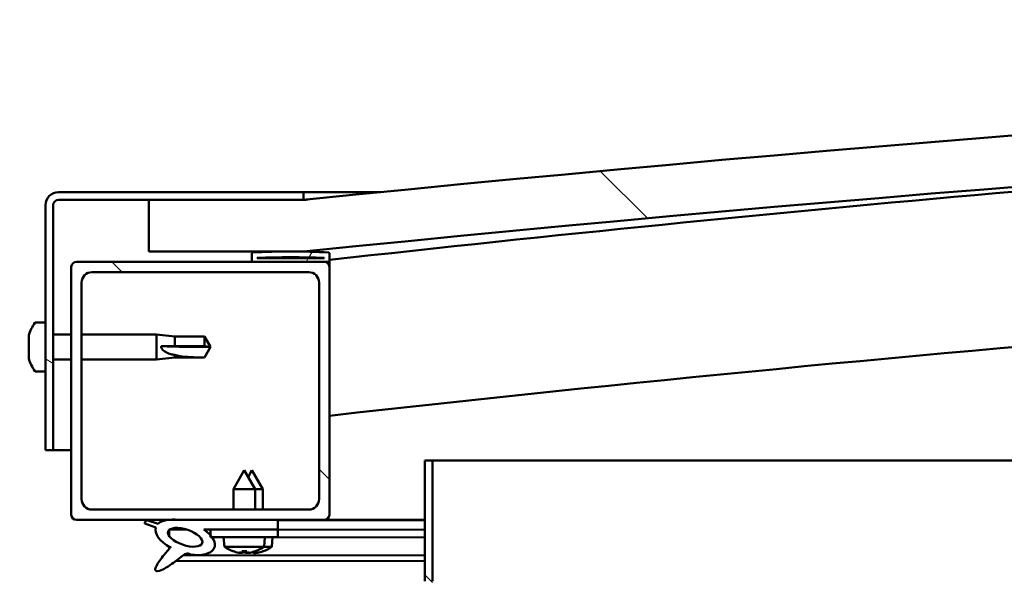
# Model space of a CAD drawing. Units: millimetres. Extents: x -6400 to 24622, y 2954 to 8837.
# Drawn here: x -4668 to -4477, y 7507 to 7616 of the extents above; entities that cross this region are included whole.
import ezdxf

# ---------------------------------------------------------------- set-up
doc = ezdxf.new("R2010")
doc.units = ezdxf.units.MM
doc.header["$LTSCALE"] = 25
doc.layers.add('Hatch (ISO)', color=7, linetype='Continuous', lineweight=18)
doc.layers.add('Visible (ISO)', color=7, linetype='Continuous', lineweight=50)
pattern_1 = [(135.0002, (0, 0), (-56.1264, -56.1268), [])]

msp = doc.modelspace()

# ---------------------------------------------------------------- hatches: boundary and pattern name
at = {"layer": 'Hatch (ISO)'}
h = msp.add_hatch(dxfattribs=at)
h.set_pattern_fill('ANSI31', color=256, scale=635, angle=90.0002, style=0)
h.set_pattern_definition(pattern_1)
edge = h.paths.add_edge_path()
edge.add_line((-4642.86, 7570.66), (-4612.86, 7570.66))
edge.add_ellipse((-3962.86, 1185.64), major_axis=(-650, 6385.02), ratio=1, start_angle=348.374531, end_angle=360, ccw=False)
edge.add_line((-3312.86, 7570.66), (-3282.86, 7570.66))
edge.add_line((-3282.86, 7570.66), (-3282.86, 7580.66))
edge.add_line((-3282.86, 7580.66), (-3312.86, 7580.66))
edge.add_ellipse((-3962.86, 1195.64), major_axis=(650, 6385.02), ratio=1, start_angle=0, end_angle=11.625469)
edge.add_line((-4612.86, 7580.66), (-4642.86, 7580.66))
edge.add_line((-4642.86, 7580.66), (-4642.86, 7570.66))
h = msp.add_hatch(dxfattribs=at)
h.set_pattern_fill('ANSI31', color=256, scale=635, angle=105.0002, style=0)
h.set_pattern_definition([(150.0002, (0, 0), (-39.6872, -68.74094), [])])
edge = h.paths.add_edge_path()
edge.add_line((-4612.86, 7582.16), (-4660.36, 7582.16))
edge.add_ellipse((-4660.36, 7579.66), major_axis=(0, 2.5), ratio=1, start_angle=0, end_angle=90)
edge.add_line((-4662.86, 7579.66), (-4662.86, 7532.16))
edge.add_line((-4662.86, 7532.16), (-4661.36, 7532.16))
edge.add_line((-4661.36, 7532.16), (-4661.36, 7579.66))
edge.add_ellipse((-4660.36, 7579.66), major_axis=(-1, 0), ratio=1, start_angle=270, end_angle=360, ccw=False)
edge.add_line((-4660.36, 7580.66), (-4642.86, 7580.66))
edge.add_line((-4642.86, 7580.66), (-4612.86, 7580.66))
edge.add_line((-4612.86, 7580.66), (-4612.86, 7582.16))
h = msp.add_hatch(dxfattribs=at)
h.set_pattern_fill('ANSI31', color=256, scale=635, angle=15, style=0)
h.set_pattern_definition([(60, (0, 0), (-68.74075, 39.6875), [])])
edge = h.paths.add_edge_path()
edge.add_ellipse((-4622.76, 7568.76), major_axis=(-0.1, 0), ratio=1, start_angle=0, end_angle=90)
edge.add_line((-4622.76, 7568.66), (-4608.86, 7568.66))
edge.add_line((-4608.86, 7568.66), (-4607.96, 7568.66))
edge.add_ellipse((-4607.96, 7568.76), major_axis=(0, -0.1), ratio=1, start_angle=0, end_angle=90)
edge.add_line((-4607.86, 7568.76), (-4607.86, 7570.36))
edge.add_ellipse((-4607.96, 7570.36), major_axis=(0.1, 0), ratio=1, start_angle=0, end_angle=86.9836)
edge.add_ellipse((-4615.36, 7429.93), major_axis=(7.41, 140.53), ratio=1, start_angle=0, end_angle=6.0328)
edge.add_ellipse((-4622.76, 7570.36), major_axis=(-0.0053, 0.0999), ratio=1, start_angle=0, end_angle=86.9836)
edge.add_line((-4622.86, 7570.36), (-4622.86, 7568.76))
edge = h.paths.add_edge_path(flags=0)
edge.add_ellipse((-4615.36, 7358.24), major_axis=(-6.5, 211.2), ratio=1, start_angle=356.4744, end_angle=360)
edge.add_line((-4621.86, 7569.44), (-4621.86, 7569.34))
edge.add_line((-4621.86, 7569.34), (-4608.86, 7569.34))
edge.add_line((-4608.86, 7569.34), (-4608.86, 7569.44))
edge = h.paths.add_edge_path()
edge.add_ellipse((-3310.36, 7429.93), major_axis=(7.41, 140.53), ratio=1, start_angle=0, end_angle=6.0328)
edge.add_ellipse((-3317.76, 7570.36), major_axis=(-0.0053, 0.0999), ratio=1, start_angle=0, end_angle=86.9836)
edge.add_line((-3317.86, 7570.36), (-3317.86, 7568.76))
edge.add_ellipse((-3317.76, 7568.76), major_axis=(-0.1, 0), ratio=1, start_angle=0, end_angle=90)
edge.add_line((-3317.76, 7568.66), (-3316.86, 7568.66))
edge.add_line((-3316.86, 7568.66), (-3302.96, 7568.66))
edge.add_ellipse((-3302.96, 7568.76), major_axis=(0, -0.1), ratio=1, start_angle=0, end_angle=90)
edge.add_line((-3302.86, 7568.76), (-3302.86, 7570.36))
edge.add_ellipse((-3302.96, 7570.36), major_axis=(0.1, 0), ratio=1, start_angle=0, end_angle=86.9836)
edge = h.paths.add_edge_path(flags=0)
edge.add_ellipse((-3310.36, 7358.24), major_axis=(-6.5, 211.2), ratio=1, start_angle=356.4744, end_angle=360)
edge.add_line((-3316.86, 7569.44), (-3316.86, 7569.34))
edge.add_line((-3316.86, 7569.34), (-3303.86, 7569.34))
edge.add_line((-3303.86, 7569.34), (-3303.86, 7569.44))
h = msp.add_hatch(dxfattribs=at)
h.set_pattern_fill('ANSI31', color=256, scale=635, angle=90.0002, style=0)
h.set_pattern_definition(pattern_1)
edge = h.paths.add_edge_path()
edge.add_line((-4656.86, 7518.66), (-4639.24, 7518.66))
edge.add_line((-4639.24, 7518.66), (-4637.08, 7518.66))
edge.add_line((-4637.08, 7518.66), (-4617.86, 7518.66))
edge.add_line((-4617.86, 7518.66), (-4608.86, 7518.66))
edge.add_ellipse((-4608.86, 7519.66), major_axis=(0, -1), ratio=1, start_angle=0, end_angle=90)
edge.add_line((-4607.86, 7519.66), (-4607.86, 7567.66))
edge.add_ellipse((-4608.86, 7567.66), major_axis=(1, 0), ratio=1, start_angle=0, end_angle=90)
edge.add_line((-4608.86, 7568.66), (-4622.76, 7568.66))
edge.add_line((-4622.76, 7568.66), (-4656.86, 7568.66))
edge.add_ellipse((-4656.86, 7567.66), major_axis=(0, 1), ratio=1, start_angle=0, end_angle=90)
edge.add_line((-4657.86, 7567.66), (-4657.86, 7519.66))
edge.add_ellipse((-4656.86, 7519.66), major_axis=(-1, 0), ratio=1, start_angle=0, end_angle=90)
edge = h.paths.add_edge_path(flags=0)
edge.add_line((-4653.86, 7566.66), (-4611.86, 7566.66))
edge.add_ellipse((-4611.86, 7564.66), major_axis=(0, 2), ratio=1, start_angle=270, end_angle=360, ccw=False)
edge.add_line((-4609.86, 7564.66), (-4609.86, 7522.66))
edge.add_ellipse((-4611.86, 7522.66), major_axis=(2, 0), ratio=1, start_angle=270, end_angle=360, ccw=False)
edge.add_line((-4611.86, 7520.66), (-4653.86, 7520.66))
edge.add_ellipse((-4653.86, 7522.66), major_axis=(0, -2), ratio=1, start_angle=270, end_angle=360, ccw=False)
edge.add_line((-4655.86, 7522.66), (-4655.86, 7564.66))
edge.add_ellipse((-4653.86, 7564.66), major_axis=(-2, 0), ratio=1, start_angle=270, end_angle=360, ccw=False)
h = msp.add_hatch(dxfattribs=at)
h.set_pattern_fill('ANSI31', color=256, scale=635, angle=90.0002, style=0)
h.set_pattern_definition(pattern_1)
edge = h.paths.add_edge_path()
edge.add_line((-4589.36, 7530.16), (-4589.36, 7506.76))
edge.add_ellipse((-4589.46, 7506.76), major_axis=(0.1, 0), ratio=1, start_angle=270, end_angle=360, ccw=False)
edge.add_line((-4589.46, 7506.66), (-4666.26, 7506.66))
edge.add_ellipse((-4666.26, 7505.06), major_axis=(0, 1.6), ratio=1, start_angle=0, end_angle=90)
edge.add_line((-4667.86, 7505.06), (-4667.86, 7476.66))
edge.add_line((-4667.86, 7476.66), (-4666.36, 7476.66))
edge.add_line((-4666.36, 7476.66), (-4666.36, 7505.06))
edge.add_ellipse((-4666.26, 7505.06), major_axis=(-0.1, 0), ratio=1, start_angle=270, end_angle=360, ccw=False)
edge.add_line((-4666.26, 7505.16), (-4627.86, 7505.16))
edge.add_line((-4627.86, 7505.16), (-4607.86, 7505.16))
edge.add_line((-4607.86, 7505.16), (-4589.46, 7505.16))
edge.add_ellipse((-4589.46, 7506.76), major_axis=(0, -1.6), ratio=1, start_angle=0, end_angle=90)
edge.add_line((-4587.86, 7506.76), (-4587.86, 7530.16))
edge.add_line((-4587.86, 7530.16), (-4589.36, 7530.16))
h = msp.add_hatch(dxfattribs=at)
h.set_pattern_fill('ANSI31', color=256, scale=635, angle=-15, style=0)
h.set_pattern_definition([(30, (0, 0), (-39.6875, 68.74075), [])])
edge = h.paths.add_edge_path()
edge.add_line((-4617.86, 7516.81), (-4617.86, 7518.66))
edge.add_line((-4617.86, 7518.66), (-4637.08, 7518.66))
edge.add_ellipse((-4635.8, 7515.28), major_axis=(5.67, -1.96), ratio=0.5, start_angle=112.6782, end_angle=136.5276)
edge.add_ellipse((-4635.8, 7515.28), major_axis=(5.67, -1.96), ratio=0.5, start_angle=136.5276, end_angle=165.9415)
edge.add_line((-4641.06, 7517.87), (-4643.21, 7518.58))
edge.add_spline(control_points=[(-4643.21, 7518.58), (-4643.32, 7518.52), (-4643.42, 7518.44), (-4643.54, 7518.29), (-4643.58, 7518.23), (-4643.62, 7518.09), (-4643.63, 7518.02), (-4643.63, 7517.95)], knot_values=[-0.08044, -0.08044, -0.08044, -0.08044, -0.043245, -0.043245, -0.0217, -0.0217, 0, 0, 0, 0], degree=3, periodic=0)
edge.add_line((-4643.63, 7517.95), (-4641.48, 7517.21))
edge.add_ellipse((-4635.8, 7515.28), major_axis=(5.67, -1.96), ratio=0.5, start_angle=180.6682, end_angle=249.2058)
edge.add_spline(control_points=[(-4638.72, 7513.33), (-4638.69, 7513.36), (-4638.65, 7513.39), (-4638.62, 7513.41), (-4638.62, 7513.41), (-4638.61, 7513.42), (-4638.61, 7513.42), (-4638.61, 7513.42), (-4638.61, 7513.42), (-4638.61, 7513.42), (-4638.61, 7513.42), (-4638.61, 7513.42), (-4638.61, 7513.42), (-4638.61, 7513.42), (-4638.61, 7513.42), (-4638.61, 7513.41), (-4638.61, 7513.41), (-4638.61, 7513.41), (-4638.61, 7513.41), (-4638.61, 7513.4), (-4638.62, 7513.39), (-4638.65, 7513.35), (-4638.68, 7513.32), (-4638.82, 7513.14), (-4639.03, 7512.9), (-4639.77, 7512.03), (-4640.43, 7511.23), (-4641.14, 7510.17), (-4641.37, 7509.79), (-4641.54, 7509.36), (-4641.58, 7509.24), (-4641.59, 7509.07), (-4641.59, 7509.01), (-4641.58, 7508.93), (-4641.56, 7508.89), (-4641.53, 7508.84), (-4641.5, 7508.81), (-4641.44, 7508.77), (-4641.4, 7508.75), (-4641.29, 7508.73), (-4641.21, 7508.73), (-4640.72, 7508.77), (-4640.13, 7509.06), (-4638.84, 7509.73), (-4637.81, 7510.54), (-4636.77, 7511.37), (-4636.4, 7511.68), (-4635.92, 7511.97), (-4635.77, 7512.04), (-4635.5, 7512.12), (-4635.38, 7512.13), (-4635.1, 7512.09), (-4634.94, 7512.04), (-4634.77, 7511.95)], knot_values=[-0.613785, -0.613785, -0.613785, -0.613785, -0.603051, -0.603051, -0.600339, -0.600339, -0.599517, -0.599517, -0.599186, -0.599186, -0.599, -0.599, -0.598847, -0.598847, -0.598676, -0.598676, -0.598409, -0.598409, -0.597712, -0.597712, -0.594188, -0.594188, -0.587226, -0.587226, -0.554032, -0.554032, -0.495859, -0.495859, -0.469901, -0.469901, -0.461313, -0.461313, -0.457341, -0.457341, -0.454717, -0.454717, -0.452208, -0.452208, -0.449015, -0.449015, -0.443717, -0.443717, -0.412079, -0.412079, -0.27806, -0.27806, -0.164335, -0.164335, -0.108074, -0.108074, -0.058669, -0.058669, 0, 0, 0, 0], degree=3, periodic=0)
edge.add_ellipse((-4635.8, 7515.28), major_axis=(5.67, -1.96), ratio=0.5, start_angle=290.0481, end_angle=394.9746)
edge.add_ellipse((-4635.8, 7515.28), major_axis=(5.67, -1.96), ratio=0.5, start_angle=34.9746, end_angle=40.7981)
edge.add_ellipse((-4635.8, 7515.28), major_axis=(5.67, -1.96), ratio=0.5, start_angle=40.7981, end_angle=60.8242)
edge.add_line((-4632.18, 7516.81), (-4630.86, 7516.81))
edge.add_line((-4630.86, 7516.81), (-4617.86, 7516.81))
edge = h.paths.add_edge_path(flags=0)
edge.add_ellipse((-4635.8, 7515.28), major_axis=(-3.31, 1.14), ratio=0.428571, start_angle=0, end_angle=360)
h = msp.add_hatch(dxfattribs=at)
h.set_pattern_fill('ANSI31', color=256, scale=635, style=0)
h.set_pattern_definition([(45, (0, 0), (-56.1266, 56.1266), [])])
h.paths.add_polyline_path([(-4617.86, 7515.31), (-4617.86, 7516.81), (-4630.86, 7516.81), (-4630.86, 7515.66), (-4630.86, 7515.31), (-4630.59, 7515.31)])

# ---------------------------------------------------------------- linework, layer by layer
at = {"layer": 'Visible (ISO)'}
for p, q in [((-4612.86, 7582.16), (-4660.36, 7582.16)), ((-4612.86, 7582.16), (-4597.96, 7582.16)), ((-4612.86, 7580.66), (-4612.86, 7582.16)), ((-4660.36, 7580.66), (-4612.86, 7580.66)), ((-4612.86, 7580.66), (-4642.86, 7580.66)), ((-4642.86, 7580.66), (-4642.86, 7570.66)), ((-4662.86, 7579.66), (-4662.86, 7532.16)), ((-4661.36, 7532.16), (-4661.36, 7579.66)), ((-4642.86, 7570.66), (-4612.86, 7570.66)), ((-4608.86, 7568.66), (-4656.86, 7568.66)), ((-4622.86, 7570.36), (-4622.86, 7568.76)), ((-4622.76, 7568.66), (-4607.96, 7568.66)), ((-4621.86, 7569.34), (-4621.86, 7569.44)), ((-4608.86, 7569.44), (-4621.86, 7569.44)), ((-4608.86, 7569.34), (-4621.86, 7569.34)), ((-4608.86, 7569.44), (-4608.86, 7569.34)), ((-4607.86, 7568.66), (-4607.96, 7568.66)), ((-4607.86, 7568.76), (-4607.86, 7570.36)), ((-4607.86, 7568.76), (-4607.86, 7567.66)), ((-4657.86, 7567.66), (-4657.86, 7519.66)), ((-4607.86, 7519.66), (-4607.86, 7567.66)), ((-4653.86, 7566.66), (-4611.86, 7566.66)), ((-4655.86, 7522.66), (-4655.86, 7564.66)), ((-4609.86, 7564.66), (-4609.86, 7522.66)), ((-4664.75, 7556.91), (-4662.86, 7556.91)), ((-4666.1, 7554.22), (-4666.1, 7554.36)), ((-4666.1, 7554.22), (-4666.1, 7554.06)), ((-4666.1, 7554.03), (-4666.1, 7554.06)), ((-4666.1, 7552.51), (-4666.1, 7554.03)), ((-4661.36, 7554.56), (-4657.86, 7554.56)), ((-4655.86, 7554.56), (-4641.36, 7554.56)), ((-4641.36, 7549.76), (-4641.36, 7554.56)), ((-4637.79, 7554.21), (-4641.36, 7554.56)), ((-4637.79, 7552.29), (-4637.79, 7554.21)), ((-4637.79, 7554.21), (-4632.05, 7554.21)), ((-4632.05, 7552.29), (-4632.05, 7554.21)), ((-4630.86, 7552.16), (-4632.05, 7554.21)), ((-4666.1, 7552.47), (-4666.1, 7552.51)), ((-4666.1, 7552.47), (-4666.1, 7552.23)), ((-4666.1, 7550.45), (-4666.1, 7552.08)), ((-4640.44, 7552.31), (-4637.79, 7552.29)), ((-4637.79, 7552.29), (-4632.05, 7552.29)), ((-4632.05, 7552.29), (-4630.86, 7552.16)), ((-4630.86, 7552.16), (-4632.05, 7550.11)), ((-4666.1, 7550.33), (-4666.1, 7550.45)), ((-4666.1, 7550.33), (-4666.1, 7550.21)), ((-4666.1, 7549.95), (-4666.1, 7550.21)), ((-4661.36, 7549.76), (-4657.86, 7549.76)), ((-4655.86, 7549.76), (-4641.36, 7549.76)), ((-4637.79, 7550.11), (-4641.36, 7549.76)), ((-4637.79, 7550.11), (-4637.79, 7550.61)), ((-4637.79, 7550.11), (-4632.05, 7550.11)), ((-4632.05, 7550.11), (-4632.05, 7550.12)), ((-4664.75, 7547.41), (-4662.86, 7547.41)), ((-4662.86, 7532.16), (-4661.36, 7532.16)), ((-4657.86, 7532.16), (-4661.36, 7532.16)), ((-4589.36, 7530.16), (-4589.36, 7506.76)), ((-4587.86, 7530.16), (-4589.36, 7530.16)), ((-4587.86, 7530.16), (-3888.76, 7530.16)), ((-4587.86, 7506.76), (-4587.86, 7530.16)), ((-4624.36, 7528.31), (-4626.46, 7524.61)), ((-4624.36, 7528.31), (-4622.26, 7524.61)), ((-4622.85, 7528.28), (-4623.6, 7526.96)), ((-4622.85, 7528.28), (-4620.75, 7524.58)), ((-4622.26, 7524.61), (-4626.46, 7524.61)), ((-4626.46, 7520.66), (-4626.46, 7524.61)), ((-4622.26, 7520.66), (-4622.26, 7524.61)), ((-4620.75, 7524.58), (-4622.26, 7524.58)), ((-4620.76, 7520.66), (-4620.75, 7524.58)), ((-4611.86, 7520.66), (-4653.86, 7520.66)), ((-4656.86, 7518.66), (-4608.86, 7518.66)), ((-4643.63, 7517.95), (-4641.48, 7517.21)), ((-4641.06, 7517.87), (-4643.21, 7518.58)), ((-4617.86, 7518.66), (-4637.08, 7518.66)), ((-4617.86, 7516.81), (-4617.86, 7518.66)), ((-4617.86, 7518.62), (-4589.36, 7518.58)), ((-4589.36, 7518.66), (-4608.86, 7518.66)), ((-4589.44, 7518.66), (-4589.36, 7518.66)), ((-4638.93, 7516.7), (-4638.93, 7515.6)), ((-4638.79, 7516.81), (-4635.61, 7516.8)), ((-4632.18, 7516.81), (-4617.86, 7516.81)), ((-4632.16, 7516.8), (-4630.86, 7516.79)), ((-4617.86, 7516.81), (-4630.86, 7516.81)), ((-4630.86, 7516.81), (-4630.86, 7515.31)), ((-4630.86, 7515.31), (-4617.86, 7515.31)), ((-4628.2, 7513.46), (-4628.36, 7515.31)), ((-4620.52, 7513.46), (-4620.36, 7515.31)), ((-4620.36, 7515.28), (-4589.36, 7515.23)), ((-4619.03, 7513.43), (-4618.87, 7515.28)), ((-4617.86, 7515.31), (-4617.86, 7516.81)), ((-4617.86, 7516.77), (-4589.36, 7516.73)), ((-4617.86, 7516.77), (-4589.36, 7516.73)), ((-4638.93, 7513.45), (-4638.93, 7513.01)), ((-4620.52, 7513.46), (-4628.2, 7513.46)), ((-4619.03, 7513.43), (-4620.56, 7513.43)), ((-4636.14, 7511.83), (-4589.36, 7511.76)), ((-4626.5, 7512.58), (-4626.49, 7512.58)), ((-4625.07, 7512.27), (-4625.07, 7512.29)), ((-4624.83, 7512.58), (-4623.89, 7512.58)), ((-4624.67, 7512.29), (-4624.64, 7512.58)), ((-4624.06, 7512.29), (-4624.08, 7512.58)), ((-4623.65, 7512.27), (-4623.65, 7512.29)), ((-4623.58, 7512.25), (-4623.58, 7512.27)), ((-4623.17, 7512.27), (-4623.17, 7512.33)), ((-4622.57, 7512.27), (-4622.58, 7512.47)), ((-4622.24, 7512.58), (-4622.22, 7512.58)), ((-4622.16, 7512.25), (-4622.16, 7512.27)), ((-4620.75, 7512.55), (-4620.73, 7512.55)), ((-4637.59, 7510.72), (-4589.36, 7510.65))]:
    msp.add_line(p, q, dxfattribs=at)
for centre, radius, start, end in [((-3962.86, 1195.64), 6418.02, 84.187265, 95.812735), ((-3962.86, 1185.64), 6418.02, 84.187265, 95.812735), ((-3962.86, 1778.72), 5826.13, 93.804483, 96.356144), ((-4660.36, 7579.66), 2.5, 90, 180), ((-4660.36, 7579.66), 1, 90, 180), ((-3962.86, 1778.72), 5796.13, 89.503586, 96.389179), ((-4615.36, 7429.93), 140.73, 86.9836, 93.0164), ((-4656.86, 7567.66), 1, 90, 180), ((-4622.76, 7570.36), 0.1, 93.0164, 180), ((-4622.76, 7568.76), 0.1, 180, 270), ((-4615.36, 7358.24), 211.3, 88.2372, 91.7628), ((-4608.86, 7567.66), 1, 0, 90), ((-4607.96, 7570.36), 0.1, 0, 86.9836), ((-4607.96, 7568.76), 0.1, 270, 0), ((-4653.86, 7564.66), 2, 90, 180), ((-4611.86, 7564.66), 2, 0, 90), ((-4658.41, 7552.16), 8, 144.3147, 163.9923), ((-4664.75, 7556.71), 0.2, 90, 144.3147), ((-4658.41, 7552.16), 8, 196.0077, 215.6853), ((-4664.75, 7547.61), 0.2, 215.6853, 270), ((-4653.86, 7522.66), 2, 180, 270), ((-4611.86, 7522.66), 2, 270, 0), ((-4656.86, 7519.66), 1, 180, 270), ((-4608.86, 7519.66), 1, 270, 0), ((-4624.36, 7518.71), 6.5, 233.8044, 250.1185), ((-4624.36, 7518.71), 6.5, 289.8815, 306.1956), ((-4622.86, 7518.68), 6.5, 289.7954, 306.1095), ((-4626.5, 7512.79), 0.206, 250.1185, 270), ((-4622.22, 7512.79), 0.206, 270, 289.8815), ((-4620.73, 7512.76), 0.206, 269.9139, 289.7954)]:
    msp.add_arc(centre, radius, start, end, dxfattribs=at)
for centre, major_axis, ratio, start_param, end_param in [((-4630.86, 7553.52), (21, 0), 0.064863, 4.239024, 4.712389), ((-4635.8, 7515.28), (5.67, -1.96), 0.5, 3.153254, 4.349462), ((-4635.8, 7515.28), (5.67, -1.96), 0.5, 1.966605, 2.896226), ((-4635.8, 7515.28), (5.67, -1.96), 0.5, 5.062295, 7.344768), ((-4624.44, 7518.67), (-2.82, 5.84), 0.979749, 2.351624, 2.529771), ((-4626.07, 7517.17), (3.83, -4.25), 0.664926, 5.510896, 5.582433), ((-4622.32, 7517.17), (-3.44, -4.58), 0.554863, 0.162804, 0.234341), ((-4625.33, 7511.95), (-0.225, -0.452), 0.299538, 2.511352, 2.574157), ((-4623.92, 7518.67), (-0.57, -6.46), 0.180266, 5.951633, 6.12978), ((-4622.94, 7518.64), (-2.81, 5.84), 0.979749, 2.413228, 2.508407), ((-4624.8, 7518.67), (0.57, -6.46), 0.180266, 0.153405, 0.331552), ((-4622.65, 7517.17), (3.83, 4.25), 0.664926, 3.842345, 3.913882), ((-4620.82, 7517.14), (-3.45, -4.57), 0.554863, 0.196727, 0.234341), ((-4624.57, 7517.15), (3.83, -4.26), 0.664926, 5.539439, 5.543581), ((-4626.41, 7517.17), (3.44, -4.58), 0.554863, 6.048844, 6.120382), ((-4623.39, 7511.95), (-0.225, 0.452), 0.299538, 0.567435, 0.630241), ((-4623.84, 7511.93), (-0.226, -0.452), 0.299538, 2.511352, 2.562804), ((-4624.57, 7517.15), (3.83, -4.26), 0.664926, 5.562437, 5.582433), ((-4624.28, 7518.67), (-2.82, -5.84), 0.979749, 0.611822, 0.789969), ((-4622.42, 7518.64), (-0.58, -6.46), 0.180266, 6.0959, 6.12978), ((-4623.3, 7518.64), (0.56, -6.46), 0.180266, 0.153405, 0.310779), ((-4621.15, 7517.14), (3.84, 4.25), 0.664926, 3.842345, 3.913882), ((-4624.91, 7517.15), (3.43, -4.58), 0.554863, 6.048844, 6.120382), ((-4621.9, 7511.92), (-0.224, 0.452), 0.299538, 0.567435, 0.630241), ((-4622.78, 7518.64), (-2.83, -5.83), 0.979749, 0.611822, 0.789969)]:
    msp.add_ellipse(centre, major_axis=major_axis, ratio=ratio, start_param=start_param, end_param=end_param, dxfattribs=at)
msp.add_ellipse((-4635.8, 7515.28), major_axis=(-3.31, 1.14), ratio=0.428571, dxfattribs=at)
for points, knots in [([(-4612.86, 7580.66), (-4612.83, 7580.66), (-4612.79, 7580.66), (-4612.61, 7580.68), (-4612.44, 7580.7), (-4612.19, 7580.72), (-4612.12, 7580.73), (-4612.04, 7580.74), (-4612.03, 7580.74), (-4612.01, 7580.74), (-4612.01, 7580.74), (-4612.01, 7580.74), (-4612.01, 7580.74), (-4612.01, 7580.74), (-4612.01, 7580.74), (-4612.01, 7580.74), (-4612.01, 7580.74), (-4612.01, 7580.74), (-4612.01, 7580.74), (-4612.01, 7580.74), (-4612.01, 7580.74), (-4612.01, 7580.74), (-4612.01, 7580.74), (-4612.01, 7580.74), (-4612.01, 7580.74), (-4612.03, 7580.74), (-4612.04, 7580.74), (-4612.06, 7580.74), (-4612.07, 7580.74), (-4612.13, 7580.73), (-4612.17, 7580.73), (-4612.34, 7580.71), (-4612.47, 7580.7), (-4612.69, 7580.67), (-4612.77, 7580.66), (-4612.86, 7580.66)], [0.2757778, 0.2757778, 0.2757778, 0.2757778, 0.457888, 0.457888, 0.7264436, 0.7264436, 0.9278914, 0.9278914, 1.0033795, 1.0033795, 1.0042641, 1.0042641, 1.0049791, 1.0049791, 1.005158, 1.005158, 1.0052028, 1.0052028, 1.0052479, 1.0052479, 1.0052935, 1.0052935, 1.0053851, 1.0053851, 1.0061087, 1.0061087, 1.0089687, 1.0089687, 1.0132585, 1.0132585, 1.0261278, 1.0261278, 1.0647357, 1.0647357, 1.0911682, 1.0911682, 1.0911682, 1.0911682]), ([(-4666.1, 7554.22), (-4666.1, 7554.22), (-4666.09, 7554.21), (-4666.09, 7554.18), (-4666.09, 7554.15), (-4666.09, 7554.09), (-4666.1, 7554.06), (-4666.1, 7554.03)], [0.17438702, 0.17438702, 0.17438702, 0.17438702, 0.18896797, 0.18896797, 0.20586323, 0.20586323, 0.21737851, 0.21737851, 0.21737851, 0.21737851]), ([(-4666.1, 7552.51), (-4666.1, 7552.47), (-4666.09, 7552.42), (-4666.09, 7552.31), (-4666.09, 7552.25), (-4666.09, 7552.16), (-4666.1, 7552.12), (-4666.1, 7552.08)], [0.17438702, 0.17438702, 0.17438702, 0.17438702, 0.18896797, 0.18896797, 0.20586323, 0.20586323, 0.21737852, 0.21737852, 0.21737852, 0.21737852]), ([(-4637.79, 7550.61), (-4638.05, 7550.65), (-4638.3, 7550.7), (-4638.88, 7550.86), (-4639.2, 7550.97), (-4639.78, 7551.28), (-4640.08, 7551.49), (-4640.31, 7551.84), (-4640.36, 7551.92), (-4640.42, 7552.11), (-4640.44, 7552.21), (-4640.44, 7552.31)], [0.9722954, 0.9722954, 0.9722954, 0.9722954, 1.054543, 1.054543, 1.1645704, 1.1645704, 1.2620554, 1.2620554, 1.289972, 1.289972, 1.3178886, 1.3178886, 1.3178886, 1.3178886]), ([(-4666.1, 7550.45), (-4666.1, 7550.4), (-4666.09, 7550.36), (-4666.09, 7550.29), (-4666.09, 7550.26), (-4666.09, 7550.22), (-4666.1, 7550.21), (-4666.1, 7550.21)], [0.17438702, 0.17438702, 0.17438702, 0.17438702, 0.18896797, 0.18896797, 0.20586323, 0.20586323, 0.21737852, 0.21737852, 0.21737852, 0.21737852]), ([(-4632.05, 7550.12), (-4632.38, 7550.13), (-4632.72, 7550.13), (-4633.8, 7550.15), (-4634.54, 7550.17), (-4636, 7550.28), (-4636.7, 7550.36), (-4637.51, 7550.54), (-4637.65, 7550.57), (-4637.79, 7550.61)], [1.0296095, 1.0296095, 1.0296095, 1.0296095, 1.1266468, 1.1266468, 1.3399415, 1.3399415, 1.5532361, 1.5532361, 1.5988171, 1.5988171, 1.5988171, 1.5988171]), ([(-4643.21, 7518.58), (-4643.32, 7518.52), (-4643.42, 7518.44), (-4643.54, 7518.29), (-4643.58, 7518.23), (-4643.62, 7518.09), (-4643.63, 7518.02), (-4643.63, 7517.95)], [-0.08044032, -0.08044032, -0.08044032, -0.08044032, -0.04324451, -0.04324451, -0.02169967, -0.02169967, 0, 0, 0, 0]), ([(-4638.72, 7513.33), (-4638.69, 7513.36), (-4638.65, 7513.39), (-4638.62, 7513.41), (-4638.62, 7513.41), (-4638.61, 7513.42), (-4638.61, 7513.42), (-4638.61, 7513.42), (-4638.61, 7513.42), (-4638.61, 7513.42), (-4638.61, 7513.42), (-4638.61, 7513.42), (-4638.61, 7513.42), (-4638.61, 7513.42), (-4638.61, 7513.42), (-4638.61, 7513.41), (-4638.61, 7513.41), (-4638.61, 7513.41), (-4638.61, 7513.41), (-4638.61, 7513.4), (-4638.62, 7513.39), (-4638.65, 7513.35), (-4638.68, 7513.32), (-4638.82, 7513.14), (-4639.03, 7512.9), (-4639.77, 7512.03), (-4640.43, 7511.23), (-4641.14, 7510.17), (-4641.37, 7509.79), (-4641.54, 7509.36), (-4641.58, 7509.24), (-4641.59, 7509.07), (-4641.59, 7509.01), (-4641.58, 7508.93), (-4641.56, 7508.89), (-4641.53, 7508.84), (-4641.5, 7508.81), (-4641.44, 7508.77), (-4641.4, 7508.75), (-4641.29, 7508.73), (-4641.21, 7508.73), (-4640.72, 7508.77), (-4640.13, 7509.06), (-4638.84, 7509.73), (-4637.81, 7510.54), (-4636.77, 7511.37), (-4636.4, 7511.68), (-4635.92, 7511.97), (-4635.77, 7512.04), (-4635.5, 7512.12), (-4635.38, 7512.13), (-4635.1, 7512.09), (-4634.94, 7512.04), (-4634.77, 7511.95)], [-0.6137853, -0.6137853, -0.6137853, -0.6137853, -0.6030509, -0.6030509, -0.6003389, -0.6003389, -0.5995168, -0.5995168, -0.599186, -0.599186, -0.5990001, -0.5990001, -0.5988475, -0.5988475, -0.5986758, -0.5986758, -0.5984087, -0.5984087, -0.5977125, -0.5977125, -0.5941877, -0.5941877, -0.5872255, -0.5872255, -0.5540319, -0.5540319, -0.495859, -0.495859, -0.4699014, -0.4699014, -0.4613133, -0.4613133, -0.4573409, -0.4573409, -0.4547168, -0.4547168, -0.4522079, -0.4522079, -0.4490149, -0.4490149, -0.4437175, -0.4437175, -0.412079, -0.412079, -0.2780604, -0.2780604, -0.1643353, -0.1643353, -0.1080738, -0.1080738, -0.0586693, -0.0586693, 0, 0, 0, 0]), ([(-4625.07, 7512.27), (-4625.07, 7512.27), (-4625.07, 7512.27), (-4625.07, 7512.27), (-4625.08, 7512.27), (-4625.11, 7512.27), (-4625.13, 7512.27), (-4625.18, 7512.27), (-4625.22, 7512.27), (-4625.29, 7512.28), (-4625.33, 7512.29), (-4625.38, 7512.29), (-4625.4, 7512.3), (-4625.42, 7512.3)], [0.0217824, 0.0217824, 0.0217824, 0.0217824, 0.02240783, 0.02240783, 0.03336567, 0.03336567, 0.04432351, 0.04432351, 0.05536278, 0.05536278, 0.06640205, 0.06640205, 0.07177154, 0.07177154, 0.07177154, 0.07177154]), ([(-4624.67, 7512.3), (-4624.66, 7512.29), (-4624.66, 7512.29), (-4624.68, 7512.28), (-4624.7, 7512.27), (-4624.74, 7512.27), (-4624.77, 7512.27), (-4624.83, 7512.27), (-4624.87, 7512.27), (-4624.93, 7512.27), (-4624.94, 7512.27), (-4624.96, 7512.27)], [0, 0, 0, 0, 0.01116716, 0.01116716, 0.02233431, 0.02233431, 0.03329353, 0.03329353, 0.04425275, 0.04425275, 0.04996652, 0.04996652, 0.04996652, 0.04996652]), ([(-4623.76, 7512.27), (-4623.76, 7512.27), (-4623.76, 7512.27), (-4623.8, 7512.27), (-4623.84, 7512.27), (-4623.91, 7512.27), (-4623.95, 7512.27), (-4624, 7512.27), (-4624.02, 7512.27), (-4624.05, 7512.28), (-4624.06, 7512.29), (-4624.06, 7512.29), (-4624.06, 7512.3), (-4624.06, 7512.3)], [0.0217824, 0.0217824, 0.0217824, 0.0217824, 0.02240783, 0.02240783, 0.03336567, 0.03336567, 0.04432351, 0.04432351, 0.05536278, 0.05536278, 0.06640205, 0.06640205, 0.07177154, 0.07177154, 0.07177154, 0.07177154]), ([(-4623.58, 7512.25), (-4623.58, 7512.25), (-4623.58, 7512.25), (-4623.58, 7512.25), (-4623.59, 7512.24), (-4623.62, 7512.24), (-4623.64, 7512.24), (-4623.69, 7512.25), (-4623.72, 7512.25), (-4623.79, 7512.26), (-4623.83, 7512.26), (-4623.86, 7512.27)], [0.0217824, 0.0217824, 0.0217824, 0.0217824, 0.02240783, 0.02240783, 0.03336567, 0.03336567, 0.04432351, 0.04432351, 0.05536278, 0.05536278, 0.06521142, 0.06521142, 0.06521142, 0.06521142]), ([(-4623.31, 7512.3), (-4623.34, 7512.29), (-4623.38, 7512.29), (-4623.46, 7512.28), (-4623.5, 7512.27), (-4623.56, 7512.27), (-4623.58, 7512.27), (-4623.63, 7512.27), (-4623.64, 7512.27), (-4623.65, 7512.27), (-4623.65, 7512.27), (-4623.65, 7512.27)], [0, 0, 0, 0, 0.01116716, 0.01116716, 0.02233431, 0.02233431, 0.03329353, 0.03329353, 0.04425275, 0.04425275, 0.04996652, 0.04996652, 0.04996652, 0.04996652]), ([(-4623.18, 7512.28), (-4623.17, 7512.27), (-4623.17, 7512.26), (-4623.19, 7512.25), (-4623.21, 7512.25), (-4623.25, 7512.24), (-4623.28, 7512.24), (-4623.34, 7512.24), (-4623.38, 7512.24), (-4623.43, 7512.25), (-4623.45, 7512.25), (-4623.47, 7512.25)], [0, 0, 0, 0, 0.01116716, 0.01116716, 0.02233431, 0.02233431, 0.03329353, 0.03329353, 0.04425275, 0.04425275, 0.04996746, 0.04996746, 0.04996746, 0.04996746]), ([(-4622.27, 7512.25), (-4622.27, 7512.25), (-4622.27, 7512.25), (-4622.31, 7512.24), (-4622.35, 7512.24), (-4622.42, 7512.24), (-4622.45, 7512.24), (-4622.51, 7512.24), (-4622.53, 7512.25), (-4622.56, 7512.26), (-4622.57, 7512.26), (-4622.57, 7512.27), (-4622.57, 7512.27), (-4622.56, 7512.28)], [0.0217824, 0.0217824, 0.0217824, 0.0217824, 0.02240783, 0.02240783, 0.03336567, 0.03336567, 0.04432351, 0.04432351, 0.05536278, 0.05536278, 0.06640205, 0.06640205, 0.07177154, 0.07177154, 0.07177154, 0.07177154]), ([(-4621.82, 7512.27), (-4621.85, 7512.27), (-4621.89, 7512.26), (-4621.97, 7512.25), (-4622, 7512.25), (-4622.06, 7512.24), (-4622.09, 7512.24), (-4622.13, 7512.24), (-4622.15, 7512.24), (-4622.16, 7512.24), (-4622.16, 7512.25), (-4622.16, 7512.25)], [0, 0, 0, 0, 0.01116716, 0.01116716, 0.02233431, 0.02233431, 0.03329353, 0.03329353, 0.04425275, 0.04425275, 0.04996652, 0.04996652, 0.04996652, 0.04996652])]:
    msp.add_open_spline(points, degree=3, knots=knots, dxfattribs=at)
for points in [[(-4666.1, 7552.16), (-4666.1, 7552.18), (-4666.1, 7552.2), (-4666.1, 7552.23)], [(-4630.86, 7552.16), (-4631.25, 7551.49), (-4631.64, 7550.81), (-4632.05, 7550.12)], [(-4624.83, 7512.58), (-4624.84, 7512.58), (-4624.84, 7512.59), (-4624.85, 7512.59)], [(-4623.88, 7512.59), (-4623.88, 7512.59), (-4623.89, 7512.58), (-4623.89, 7512.58)]]:
    msp.add_open_spline(points, degree=3, dxfattribs=at)

doc.saveas('drawing.dxf')
